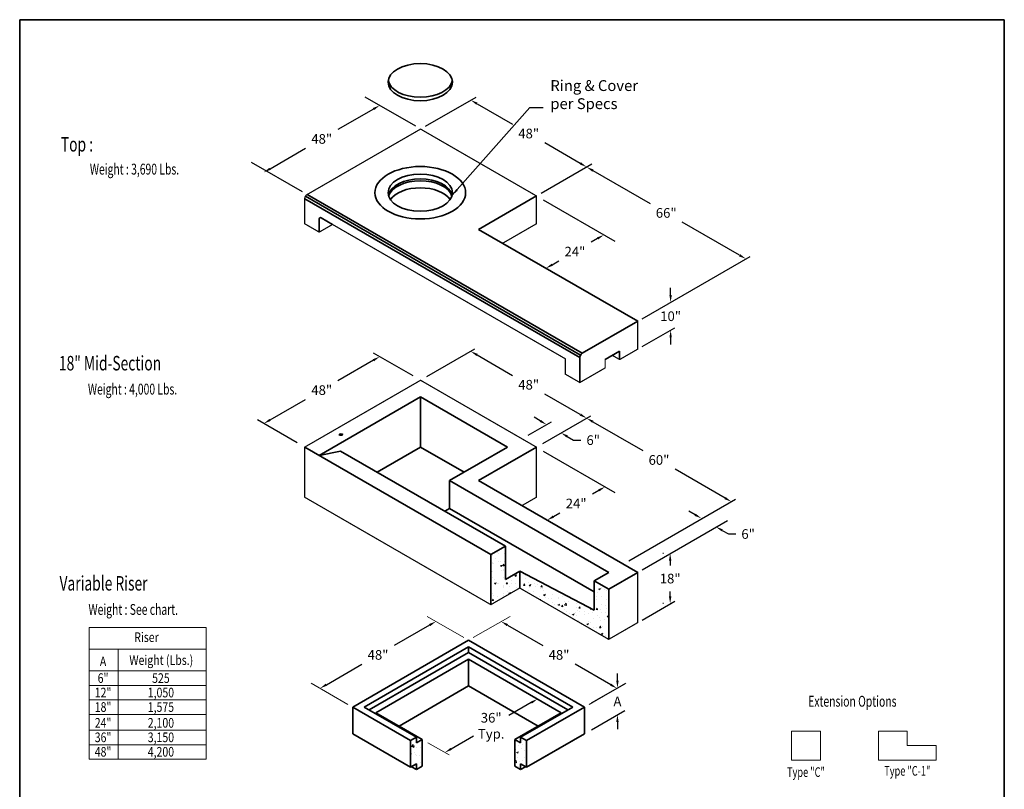
# Model space of a CAD drawing. Extents: x 0 to 408, y 0 to 544.
# Drawn here: x 0 to 408, y 225 to 544 of the extents above; entities that cross this region are included whole.
import ezdxf
from ezdxf.enums import TextEntityAlignment as Align

# ---------------------------------------------------------------- set-up
doc = ezdxf.new("R2010")
doc.units = 0
doc.header["$LTSCALE"] = 16
doc.header["$MEASUREMENT"] = 0
doc.layers.get('0').update_dxf_attribs({"linetype": 'CONTINUOUS'})
doc.layers.get('DEFPOINTS').update_dxf_attribs({"linetype": 'CONTINUOUS'})
for name, color, linetype, lineweight in [('BORDER', 116, 'CONTINUOUS', 35), ('Concrete-Hatching', 8, 'CONTINUOUS', 15), ('CONCRETE-THICK', 1, 'CONTINUOUS', 35), ('Covers-Thick', 152, 'CONTINUOUS', 35), ('Dimensions', 7, 'CONTINUOUS', 15), ('TXT-LDR', 7, 'CONTINUOUS', 20), ('Txtldr', 7, 'CONTINUOUS', 20)]:
    doc.layers.add(name, color=color, linetype=linetype, lineweight=lineweight)
doc.styles.get("Standard").update_dxf_attribs({"font": 'romans.shx', "width": 0.8})
doc.styles.add('VIEWTITLES', font='ARIALBD.TTF')
doc.dimstyles.get("Standard").update_dxf_attribs({"dimtxt": 0.18, "dimasz": 0.18, "dimexe": 0.18, "dimexo": 0.0625, "dimgap": 0.09, "dimtad": 0, "dimtih": 1, "dimtoh": 1, "dimdec": 4, "dimzin": 0, "dimdsep": 46, "dimtxsty": 'Standard', "dimcen": 0.09, "dimadec": 0, "dimazin": 0, "dimtfac": 1, "dimtdec": 4, "dimtofl": 0, "dimtmove": 0, "dimatfit": 3, "dimfxl": 0, "dimtolj": 1, "dimtzin": 0, "dimarcsym": 0})

# ---------------------------------------------------------------- blocks, each defined once
blk = doc.blocks.new('HNCATTB')
at = {"layer": 'BORDER'}
for p, q in [((0, 0), (0, 10)), ((0, 10), (7.5, 10)), ((7.5, 10), (7.5, 0))]:
    blk.add_line(p, q, dxfattribs=at)
at = {"layer": 'TXT-LDR', "style": 'VIEWTITLES'}
for tag, p in [('MODELNAME', (3.5062, 0.7418)), ('PRODUCT', (6.0062, 0.7574)), ('STANDARDDRAWING', (6.0062, 0.5074))]:
    blk.add_attdef(tag, text='', height=0.125, dxfattribs=at).set_placement(p, align=Align.CENTER)
at = {"layer": 'TXT-LDR', "width": 0.9}
for tag, p in [('FILENAME', (3.5062, 0.4605)), ('ISSUEDATE', (3.5062, 0.2574))]:
    blk.add_attdef(tag, text='', height=0.082, dxfattribs=at).set_placement(p, align=Align.CENTER)
at = {"layer": 'TXT-LDR', "style": 'VIEWTITLES'}
blk.add_attdef('2001', (5.7719, 0.0332), '', height=0.082, dxfattribs=at)
blk = doc.blocks.new('*D3')
at = {"layer": 'DEFPOINTS', "color": 0}
for p in [(214.57, 262.36), (176.17, 240.19), (176.17, 240.19)]:
    blk.add_point(p, dxfattribs=at)
at = {"layer": 'Dimensions', "color": 0, "lineweight": -2}
for p, q in [((211.98, 260.86), (202.64, 255.47)), ((178.77, 241.69), (188.11, 247.08))]:
    blk.add_line(p, q, dxfattribs=at)
at = {"layer": 'Dimensions', "color": 0}
for points in [[(211.73, 261.29), (212.23, 260.43), (214.57, 262.36)], [(178.52, 242.12), (179.02, 241.26), (176.17, 240.19)]]:
    blk.add_solid(points, dxfattribs=at)
at = {"layer": 'Dimensions', "color": 0, "insert": (195.37, 251.27), "char_height": 4, "attachment_point": 5}
blk.add_mtext('\\A1;{36"}\\P{Typ.}', dxfattribs=at)
blk = doc.blocks.new('*D6')
at = {"layer": 'DEFPOINTS', "color": 0}
for p in [(172.48, 294.52), (124.48, 266.8), (124.48, 266.8)]:
    blk.add_point(p, dxfattribs=at)
at = {"layer": 'Dimensions', "color": 0, "lineweight": -2}
for p, q in [((169.88, 293.02), (155.21, 284.55)), ((127.07, 268.3), (141.74, 276.77))]:
    blk.add_line(p, q, dxfattribs=at)
at = {"layer": 'Dimensions', "color": 0}
for points in [[(169.63, 293.45), (170.13, 292.58), (172.48, 294.52)], [(126.82, 268.74), (127.32, 267.87), (124.48, 266.8)]]:
    blk.add_solid(points, dxfattribs=at)
at = {"layer": 'Dimensions', "color": 0, "insert": (148.48, 280.66), "char_height": 4, "attachment_point": 5}
blk.add_mtext('\\A1;{48"}', dxfattribs=at)
blk = doc.blocks.new('*D10')
at = {"layer": 'DEFPOINTS', "color": 0}
for p in [(199.49, 294.52), (247.49, 266.8), (247.49, 266.8)]:
    blk.add_point(p, dxfattribs=at)
at = {"layer": 'Dimensions', "color": 0, "lineweight": -2}
for p, q in [((202.09, 293.02), (216.76, 284.55)), ((244.89, 268.3), (230.22, 276.77))]:
    blk.add_line(p, q, dxfattribs=at)
at = {"layer": 'Dimensions', "color": 0}
for points in [[(202.34, 293.45), (201.84, 292.58), (199.49, 294.52)], [(245.14, 268.74), (244.64, 267.87), (247.49, 266.8)]]:
    blk.add_solid(points, dxfattribs=at)
at = {"layer": 'Dimensions', "color": 0, "insert": (223.49, 280.66), "char_height": 4, "attachment_point": 5}
blk.add_mtext('\\A1;{48"}', dxfattribs=at)
blk = doc.blocks.new('*D11')
at = {"layer": 'DEFPOINTS', "color": 0}
for p in [(247.69, 266.92), (233.98, 259), (233.98, 247.92)]:
    blk.add_point(p, dxfattribs=at)
at = {"layer": 'Dimensions', "color": 0, "lineweight": -2}
for p, q in [((247.69, 269.92), (247.69, 272.92)), ((236.98, 260.74), (250.69, 268.65)), ((236.98, 249.65), (250.69, 257.57)), ((247.69, 252.84), (247.69, 249.84))]:
    blk.add_line(p, q, dxfattribs=at)
at = {"layer": 'Dimensions', "color": 0}
for points in [[(247.19, 269.92), (248.19, 269.92), (247.69, 266.92)], [(247.19, 252.84), (248.19, 252.84), (247.69, 255.84)]]:
    blk.add_solid(points, dxfattribs=at)
at = {"layer": 'Dimensions', "color": 0, "insert": (247.69, 261.38), "char_height": 4, "attachment_point": 5}
blk.add_mtext('\\A1;A', dxfattribs=at)
blk = doc.blocks.new('*D26')
at = {"layer": 'DEFPOINTS', "color": 0}
for p in [(269.73, 322.7), (269.54, 301.91), (269.73, 301.91)]:
    blk.add_point(p, dxfattribs=at)
at = {"layer": 'Dimensions', "color": 0, "lineweight": -2}
for p, q in [((266.73, 322.7), (266.54, 322.7)), ((269.54, 319.7), (269.54, 317.69)), ((269.54, 304.91), (269.54, 306.92)), ((266.73, 301.91), (266.54, 301.91))]:
    blk.add_line(p, q, dxfattribs=at)
at = {"layer": 'Dimensions', "color": 0}
for points in [[(269.04, 319.7), (270.04, 319.7), (269.54, 322.7)], [(269.04, 304.91), (270.04, 304.91), (269.54, 301.91)]]:
    blk.add_solid(points, dxfattribs=at)
at = {"layer": 'Dimensions', "color": 0, "insert": (269.54, 312.31), "char_height": 4, "attachment_point": 5}
blk.add_mtext('\\A1;{18"}', dxfattribs=at)
blk = doc.blocks.new('*D20')
at = {"layer": 'DEFPOINTS', "color": 0}
for p in [(234.91, 378.8), (294.91, 344.16), (294.91, 344.16)]:
    blk.add_point(p, dxfattribs=at)
at = {"layer": 'Dimensions', "color": 0, "lineweight": -2}
for p, q in [((237.51, 377.3), (258.25, 365.33)), ((292.31, 345.66), (271.57, 357.64))]:
    blk.add_line(p, q, dxfattribs=at)
at = {"layer": 'Dimensions', "color": 0}
for points in [[(237.76, 377.74), (237.26, 376.87), (234.91, 378.8)], [(292.56, 346.09), (292.06, 345.23), (294.91, 344.16)]]:
    blk.add_solid(points, dxfattribs=at)
at = {"layer": 'Dimensions', "color": 0, "insert": (264.91, 361.48), "char_height": 4, "attachment_point": 5}
blk.add_mtext('\\A1;{60"}', dxfattribs=at)
blk = doc.blocks.new('*D19')
at = {"layer": 'DEFPOINTS', "color": 0}
for p in [(234.91, 482.94), (300.91, 444.84), (300.91, 444.84)]:
    blk.add_point(p, dxfattribs=at)
at = {"layer": 'Dimensions', "color": 0, "lineweight": -2}
for p, q in [((237.51, 481.44), (261.25, 467.73)), ((298.31, 446.34), (274.57, 460.05))]:
    blk.add_line(p, q, dxfattribs=at)
at = {"layer": 'Dimensions', "color": 0}
for points in [[(237.76, 481.88), (237.26, 481.01), (234.91, 482.94)], [(298.56, 446.77), (298.06, 445.9), (300.91, 444.84)]]:
    blk.add_solid(points, dxfattribs=at)
at = {"layer": 'Dimensions', "color": 0, "insert": (267.91, 463.89), "char_height": 4, "attachment_point": 5}
blk.add_mtext('\\A1;{66"}', dxfattribs=at)
blk = doc.blocks.new('*D18')
at = {"layer": 'DEFPOINTS', "color": 0}
for p in [(149.16, 508.44), (101.13, 480.7), (101.13, 480.7)]:
    blk.add_point(p, dxfattribs=at)
at = {"layer": 'Dimensions', "color": 0, "lineweight": -2}
for p, q in [((146.57, 506.94), (131.88, 498.46)), ((103.73, 482.2), (118.42, 490.68))]:
    blk.add_line(p, q, dxfattribs=at)
at = {"layer": 'Dimensions', "color": 0}
for points in [[(146.32, 507.37), (146.82, 506.5), (149.16, 508.44)], [(103.48, 482.64), (103.98, 481.77), (101.13, 480.7)]]:
    blk.add_solid(points, dxfattribs=at)
at = {"layer": 'Dimensions', "color": 0, "insert": (125.15, 494.57), "char_height": 4, "attachment_point": 5}
blk.add_mtext('\\A1;{48"}', dxfattribs=at)
blk = doc.blocks.new('*D17')
at = {"layer": 'DEFPOINTS', "color": 0}
for p in [(149.16, 404.29), (101.13, 376.56), (101.13, 376.56)]:
    blk.add_point(p, dxfattribs=at)
at = {"layer": 'Dimensions', "color": 0, "lineweight": -2}
for p, q in [((146.57, 402.79), (131.88, 394.32)), ((103.73, 378.06), (118.42, 386.54))]:
    blk.add_line(p, q, dxfattribs=at)
at = {"layer": 'Dimensions', "color": 0}
for points in [[(146.32, 403.23), (146.82, 402.36), (149.16, 404.29)], [(103.48, 378.5), (103.98, 377.63), (101.13, 376.56)]]:
    blk.add_solid(points, dxfattribs=at)
at = {"layer": 'Dimensions', "color": 0, "insert": (125.15, 390.43), "char_height": 4, "attachment_point": 5}
blk.add_mtext('\\A1;{48"}', dxfattribs=at)
blk = doc.blocks.new('*D22')
at = {"layer": 'DEFPOINTS', "color": 0}
for p in [(242.08, 454.79), (218.08, 440.93), (218.08, 440.93)]:
    blk.add_point(p, dxfattribs=at)
at = {"layer": 'Dimensions', "color": 0, "lineweight": -2}
for p, q in [((239.48, 453.29), (236.81, 451.75)), ((220.68, 442.43), (223.35, 443.98))]:
    blk.add_line(p, q, dxfattribs=at)
at = {"layer": 'Dimensions', "color": 0}
for points in [[(239.23, 453.72), (239.73, 452.86), (242.08, 454.79)], [(220.43, 442.87), (220.93, 442), (218.08, 440.93)]]:
    blk.add_solid(points, dxfattribs=at)
at = {"layer": 'Dimensions', "color": 0, "insert": (230.08, 447.86), "char_height": 4, "attachment_point": 5}
blk.add_mtext('\\A1;{24"}', dxfattribs=at)
blk = doc.blocks.new('*D25')
at = {"layer": 'DEFPOINTS', "color": 0}
for p in [(186.91, 406.52), (234.91, 378.8), (234.91, 378.8)]:
    blk.add_point(p, dxfattribs=at)
at = {"layer": 'Dimensions', "color": 0, "lineweight": -2}
for p, q in [((189.51, 405.02), (204.18, 396.55)), ((232.31, 380.3), (217.64, 388.77))]:
    blk.add_line(p, q, dxfattribs=at)
at = {"layer": 'Dimensions', "color": 0}
for points in [[(189.76, 405.45), (189.26, 404.58), (186.91, 406.52)], [(232.56, 380.74), (232.06, 379.87), (234.91, 378.8)]]:
    blk.add_solid(points, dxfattribs=at)
at = {"layer": 'Dimensions', "color": 0, "insert": (210.91, 392.66), "char_height": 4, "attachment_point": 5}
blk.add_mtext('\\A1;{48"}', dxfattribs=at)
blk = doc.blocks.new('*D24')
at = {"layer": 'DEFPOINTS', "color": 0}
for p in [(242.58, 350.36), (218.58, 336.51), (218.58, 336.51)]:
    blk.add_point(p, dxfattribs=at)
at = {"layer": 'Dimensions', "color": 0, "lineweight": -2}
for p, q in [((239.98, 348.86), (237.31, 347.32)), ((221.18, 338.01), (223.85, 339.55))]:
    blk.add_line(p, q, dxfattribs=at)
at = {"layer": 'Dimensions', "color": 0}
for points in [[(239.73, 349.3), (240.23, 348.43), (242.58, 350.36)], [(220.93, 338.44), (221.43, 337.57), (218.58, 336.51)]]:
    blk.add_solid(points, dxfattribs=at)
at = {"layer": 'Dimensions', "color": 0, "insert": (230.58, 343.43), "char_height": 4, "attachment_point": 5}
blk.add_mtext('\\A1;{24"}', dxfattribs=at)
blk = doc.blocks.new('*D23')
at = {"layer": 'DEFPOINTS', "color": 0}
for p in [(218.32, 376.15), (224.32, 372.69), (224.32, 372.69)]:
    blk.add_point(p, dxfattribs=at)
at = {"layer": 'Dimensions', "color": 0, "lineweight": -2}
for p, q in [((215.72, 377.65), (213.12, 379.15)), ((226.92, 371.19), (229.52, 369.69)), ((229.52, 369.69), (232.52, 369.69))]:
    blk.add_line(p, q, dxfattribs=at)
at = {"layer": 'Dimensions', "color": 0}
for points in [[(215.97, 378.09), (215.47, 377.22), (218.32, 376.15)], [(227.17, 371.62), (226.67, 370.76), (224.32, 372.69)]]:
    blk.add_solid(points, dxfattribs=at)
at = {"layer": 'Dimensions', "color": 0, "insert": (237.65, 369.69), "char_height": 4, "attachment_point": 5}
blk.add_mtext('\\A1;{6"}', dxfattribs=at)
blk = doc.blocks.new('*D28')
at = {"layer": 'DEFPOINTS', "color": 0}
for p in [(186.91, 510.66), (234.91, 482.94), (234.91, 482.94)]:
    blk.add_point(p, dxfattribs=at)
at = {"layer": 'Dimensions', "color": 0, "lineweight": -2}
for p, q in [((189.51, 509.16), (204.18, 500.69)), ((232.31, 484.44), (217.64, 492.91))]:
    blk.add_line(p, q, dxfattribs=at)
at = {"layer": 'Dimensions', "color": 0}
for points in [[(189.76, 509.59), (189.26, 508.72), (186.91, 510.66)], [(232.56, 484.88), (232.06, 484.01), (234.91, 482.94)]]:
    blk.add_solid(points, dxfattribs=at)
at = {"layer": 'Dimensions', "color": 0, "insert": (210.91, 496.8), "char_height": 4, "attachment_point": 5}
blk.add_mtext('\\A1;{48"}', dxfattribs=at)
blk = doc.blocks.new('*D21')
at = {"color": 0, "lineweight": -2}
for p, q in [((279.91, 338.75), (277.31, 340.25)), ((291.11, 332.28), (293.71, 330.78)), ((293.71, 330.78), (296.71, 330.78))]:
    blk.add_line(p, q, dxfattribs=at)
at = {"color": 0}
for points in [[(280.16, 339.18), (279.66, 338.31), (282.51, 337.25)], [(291.36, 332.71), (290.86, 331.85), (288.51, 333.78)]]:
    blk.add_solid(points, dxfattribs=at)
at = {"layer": 'DEFPOINTS', "color": 0}
for p in [(282.51, 337.25), (288.51, 333.78), (288.51, 333.78)]:
    blk.add_point(p, dxfattribs=at)
at = {"color": 0, "insert": (301.84, 330.78), "char_height": 4, "attachment_point": 5}
blk.add_mtext('\\A1;{6"}', dxfattribs=at)
blk = doc.blocks.new('*D27')
at = {"layer": 'DEFPOINTS', "color": 0}
for p in [(269.73, 426.84), (269.73, 415.29), (269.73, 415.29)]:
    blk.add_point(p, dxfattribs=at)
at = {"layer": 'Dimensions', "color": 0, "lineweight": -2}
for p, q in [((269.73, 429.84), (269.73, 432.84)), ((269.73, 412.29), (269.73, 409.29))]:
    blk.add_line(p, q, dxfattribs=at)
at = {"layer": 'Dimensions', "color": 0}
for points in [[(269.23, 429.84), (270.23, 429.84), (269.73, 426.84)], [(269.23, 412.29), (270.23, 412.29), (269.73, 415.29)]]:
    blk.add_solid(points, dxfattribs=at)
at = {"layer": 'Dimensions', "color": 0, "insert": (269.73, 421.06), "char_height": 4, "attachment_point": 5}
blk.add_mtext('\\A1;{10"}', dxfattribs=at)

msp = doc.modelspace()

# ---------------------------------------------------------------- hatches: boundary and pattern name
at = {"layer": 'Concrete-Hatching'}
h = msp.add_hatch(dxfattribs=at)
h.set_pattern_fill('AR-CONC', color=256, style=0)
h.set_pattern_definition([(50, (0, -12.6865), (7.1726, -0.62752), [0.75, -8.25]), (355, (0, -12.6865), (-1.38751, 7.52192), [0.6, -6.6]), (100.4514, (0.598, -12.739), (5.78509, 6.8944), [0.6374, -7.01142]), (46.1842, (0, -10.6865), (10.67241, -1.65519), [1.125, -12.375]), (96.6356, (0.889, -10.824), (9.34663, 9.74118), [0.9561, -10.51713]), (351.1842, (0, -10.687), (9.34662, 9.7412), [0.9, -9.9]), (21, (1, -11.1865), (5.96907, -4.02619), [0.75, -8.25]), (326, (1, -11.1865), (2.43315, 7.2515), [0.6, -6.6]), (71.4514, (1.4974, -11.522), (8.40223, 3.2253), [0.6374, -7.01142]), (37.5, (0, -12.6865), (0.121599, 3.328939), [0, -6.52, 0, -6.7, 0, -6.625]), (7.5, (0, -12.6865), (2.630695, 3.944117), [0, -3.82, 0, -6.37, 0, -2.525]), (327.5, (-2.23, -12.6865), (5.338224, -0.225549), [0, -2.5, 0, -7.8, 0, -10.35]), (317.5, (-3.23, -12.6865), (5.83186, 1.00105), [0, -3.25, 0, -5.18, 0, -7.35])])
h.paths.add_polyline_path([(238.07032, 299.23387), (207.19978, 315.31263), (207.19978, 308.38443), (244.07032, 287.09721), (244.07032, 307.88182), (238.07032, 311.34593)])
h.paths.add_polyline_path([(201.24313, 311.87356), (201.24313, 325.72996), (195.24313, 322.26586), (195.24313, 301.48125), (207.19978, 308.38443), (207.19978, 315.31263)])
h = msp.add_hatch(dxfattribs=at)
h.set_pattern_fill('AR-CONC', color=256, style=0)
h.set_pattern_definition([(50, (-18.0175, -11.0965), (7.1726, -0.62752), [0.75, -8.25]), (355, (-18.0175, -11.0965), (-1.38751, 7.52192), [0.6, -6.6]), (100.4514, (-17.42, -11.149), (5.7851, 6.8944), [0.6374, -7.01142]), (46.1842, (-18.0175, -9.0965), (10.6724, -1.6552), [1.125, -12.375]), (96.6356, (-17.128, -9.234), (9.34663, 9.74118), [0.9561, -10.51713]), (351.1842, (-18.017, -9.096), (9.34662, 9.7412), [0.9, -9.9]), (21, (-17.0175, -9.5965), (5.96907, -4.02619), [0.75, -8.25]), (326, (-17.0175, -9.5965), (2.43315, 7.2515), [0.6, -6.6]), (71.4514, (-16.52, -9.932), (8.40223, 3.2253), [0.6374, -7.01142]), (37.5, (-18.0175, -11.0965), (0.121599, 3.328939), [0, -6.52, 0, -6.7, 0, -6.625]), (7.5, (-18.0175, -11.0965), (2.630695, 3.944117), [0, -3.82, 0, -6.37, 0, -2.525]), (327.5, (-20.2475, -11.0965), (5.338224, -0.225549), [0, -2.5, 0, -7.8, 0, -10.35]), (317.5, (-21.2475, -11.0965), (5.83186, 1.00105), [0, -3.25, 0, -5.18, 0, -7.35])])
h.paths.add_polyline_path([(161.98253, 234.5251), (162.38253, 234.29416), (164.38253, 235.44886), (164.38253, 233.13946), (166.78253, 234.5251), (166.78253, 245.61023), (164.38253, 244.22459), (164.38253, 246.53399), (161.98253, 245.14835)])
h.paths.add_polyline_path([(205.18253, 234.5251), (207.58253, 233.13946), (207.58253, 235.44886), (209.98253, 234.06322), (209.98253, 245.14835), (207.58253, 246.53399), (207.58253, 244.22459), (205.18253, 245.61023)])

# ---------------------------------------------------------------- linework, layer by layer
for p, q in [((164.1259, 499.79735), (143.09897, 511.93725)), ((168.10143, 499.79735), (189.12836, 511.93725)), ((117.1259, 472.66188), (96.09897, 484.80179)), ((216.10143, 472.08453), (237.12836, 484.22444)), ((216.95415, 469.29694), (246.62803, 452.16472)), ((257.88419, 419.99759), (302.64063, 445.83773)), ((257.88419, 408.45058), (271.46371, 416.29072)), ((163.02641, 396.29182), (146.56678, 405.79479)), ((168.72359, 396.01623), (188.64063, 407.51534)), ((216.72359, 368.30342), (236.64063, 379.80252)), ((115.02641, 368.57901), (98.56678, 378.08198)), ((210.72359, 371.76752), (220.38442, 377.3452)), ((216.95415, 365.15662), (246.62803, 348.0244)), ((252.35275, 319.59189), (296.64063, 345.16151)), ((257.95083, 315.89574), (293.35045, 336.33372)), ((257.95083, 295.11113), (271.46371, 302.9128))]:
    msp.add_line(p, q)
at = {"layer": 'CONCRETE-THICK'}
for p, q in [((232.11367, 403.96427), (118.11367, 469.7822)), ((118.38161, 470.7822), (232.38161, 404.96427)), ((119.11367, 471.51425), (233.11367, 405.69632)), ((190.11367, 457.08049), (214.11367, 470.9369)), ((124.11367, 461.43038), (124.11367, 455.92579)), ((129.63078, 459.1111), (124.86367, 461.86339)), ((256.11367, 418.97537), (190.11367, 457.08049)), ((233.11367, 405.69632), (256.11367, 418.97537)), ((232.11367, 403.96427), (232.11367, 393.57196)), ((242.61367, 403.09824), (248.61367, 406.56234)), ((248.61367, 406.56234), (248.61367, 403.09824)), ((124.11367, 363.33248), (166.11367, 387.58119)), ((202.11367, 366.79658), (166.11367, 387.58119)), ((166.11367, 366.79658), (166.11367, 387.58119)), ((118.11367, 366.79658), (195.24313, 322.26586)), ((124.11367, 363.33248), (132.96487, 365.15044)), ((132.96487, 365.15044), (201.24313, 325.72996)), ((148.11367, 356.40427), (166.11367, 366.79658)), ((184.11367, 356.40427), (166.11367, 366.79658)), ((178.11367, 352.94017), (202.11367, 366.79658)), ((190.11367, 352.94017), (214.11367, 366.79658)), ((244.11367, 314.83505), (178.11367, 352.94017)), ((178.11367, 352.94017), (178.11367, 341.39317)), ((256.11367, 314.83505), (190.11367, 352.94017)), ((178.11367, 341.39317), (176.11367, 340.23847)), ((238.07032, 306.77718), (178.11367, 341.39317)), ((195.24313, 322.26586), (201.24313, 325.72996)), ((201.24313, 325.72996), (201.24313, 311.87356)), ((195.24313, 322.26586), (195.24313, 301.48125)), ((201.24313, 311.87356), (207.19978, 315.31263)), ((238.07032, 299.23387), (207.19978, 315.31263)), ((207.19978, 308.38443), (207.19978, 315.31263)), ((238.07032, 311.34593), (244.11367, 314.83505)), ((244.07032, 307.88182), (256.11367, 314.83505)), ((238.07032, 311.34593), (238.07032, 299.23387)), ((238.07032, 311.34593), (244.07032, 307.88182)), ((244.07032, 307.88182), (244.07032, 287.09721)), ((185.98253, 286.71757), (137.98253, 259.00475)), ((233.98253, 259.00475), (185.98253, 286.71757)), ((142.78253, 259.00475), (185.98253, 283.94629)), ((144.78253, 257.85005), (185.98253, 281.63688)), ((229.18253, 259.00475), (185.98253, 283.94629)), ((185.98253, 283.94629), (185.98253, 281.63688)), ((227.18253, 257.85005), (185.98253, 281.63688)), ((147.58253, 256.69535), (185.98253, 278.8656)), ((224.38253, 256.69535), (185.98253, 278.8656)), ((185.98253, 278.8656), (185.98253, 267.78048)), ((157.18253, 251.15279), (185.98253, 267.78048)), ((214.78253, 251.15279), (185.98253, 267.78048)), ((185.98253, 267.78048), (214.78253, 251.15279)), ((161.98253, 245.14835), (137.98253, 259.00475)), ((137.98253, 259.00475), (137.98253, 247.91963)), ((164.38253, 246.53399), (142.78253, 259.00475)), ((207.58253, 246.53399), (229.18253, 259.00475)), ((209.98253, 245.14835), (233.98253, 259.00475)), ((233.98253, 247.91963), (233.98253, 259.00475)), ((166.78253, 245.61023), (147.58253, 256.69535)), ((205.18253, 245.61023), (224.38253, 256.69535)), ((166.78253, 245.61023), (157.18253, 251.15279)), ((214.78253, 251.15279), (205.18253, 245.61023)), ((137.98253, 247.91963), (161.98253, 234.06322)), ((161.98253, 245.14835), (164.38253, 246.53399)), ((161.98253, 245.14835), (161.98253, 234.06322)), ((164.38253, 246.53399), (164.38253, 244.15733)), ((164.38253, 244.22459), (166.78253, 245.61023)), ((166.78253, 234.5251), (166.78253, 245.61023)), ((205.18253, 245.61023), (205.18253, 234.5251)), ((207.58253, 244.22459), (205.18253, 245.61023)), ((205.18253, 245.61023), (205.18253, 234.5251)), ((207.58253, 246.53399), (207.58253, 244.15733)), ((209.98253, 245.14835), (207.58253, 246.53399)), ((209.98253, 234.06322), (233.98253, 247.91963)), ((209.98253, 234.06322), (233.98253, 247.91963)), ((209.98253, 245.14835), (209.98253, 234.06322)), ((214.78253, 236.8345), (233.98253, 247.91963)), ((161.98253, 234.06322), (164.38253, 235.44886)), ((161.98253, 234.06322), (162.38253, 234.29416)), ((162.38253, 234.29416), (164.38253, 233.13946)), ((164.38253, 235.44886), (164.38253, 233.13946)), ((164.38253, 233.13946), (166.78253, 234.5251)), ((207.58253, 233.13946), (205.18253, 234.5251)), ((205.18253, 234.5251), (207.58253, 233.13946)), ((207.58253, 235.44886), (207.58253, 233.13946)), ((209.98253, 234.06322), (207.58253, 235.44886)), ((207.58253, 233.13946), (209.58253, 234.29416)), ((207.58253, 233.13946), (209.58253, 234.29416)), ((209.58253, 234.29416), (209.98253, 234.06322))]:
    msp.add_line(p, q, dxfattribs=at)
at = {"layer": 'CONCRETE-THICK', "const_width": 0.5}
msp.add_lwpolyline([(242.61367, 403.09824), (245.61367, 404.83029), (248.61367, 403.09824), (256.11367, 407.42837), (256.11367, 418.97537), (200.11367, 451.30699), (214.11367, 459.38989), (214.11367, 470.9369), (166.11367, 498.64971), (119.11367, 471.51425, 0.267949192), (118.11367, 469.7822), (118.11367, 459.38989), (124.11367, 455.92579), (129.63078, 459.1111), (226.11367, 403.40668), (226.11367, 397.03606), (232.11367, 393.57196), (242.61367, 399.63414)], format="xyb", close=True, dxfattribs=at)
msp.add_lwpolyline([(118.11367, 366.79658), (118.11367, 346.01197), (195.24313, 301.48125), (207.19978, 308.38443), (244.07032, 287.09721), (256.11367, 294.05044), (256.11367, 314.83505), (208.11367, 342.54787), (214.11367, 346.01197), (214.11367, 366.79658), (166.11367, 394.50939)], close=True, dxfattribs=at)
at = {"layer": 'CONCRETE-THICK'}
for centre, radius, start in [((124.61367, 461.43038), 0.5, 60), ((234.11367, 403.96427), 2, 120)]:
    msp.add_arc(centre, radius, start, 180, dxfattribs=at)
msp.add_ellipse((133.11367, 371.99273), major_axis=(-0.76388, 0), ratio=0.38461662, dxfattribs=at)
at = {"layer": 'Covers-Thick'}
for centre, major_axis in [((166.00143, 518.10035), (-13.3416, 0)), ((166.00143, 472.27073), (-18.79842, 0)), ((166.00143, 472.27073), (-13.3416, 0))]:
    msp.add_ellipse(centre, major_axis=major_axis, ratio=0.577350269, dxfattribs=at)
for centre, start_param, end_param in [((166.00143, 519.57771), 0.09604562, 3.045547034), ((166.00143, 470.25971), 3.272504779, 6.152273182), ((166.00143, 469.50906), 3.321831724, 6.102946237), ((166.00143, 466.59474), 3.518920558, 5.905857402)]:
    msp.add_ellipse(centre, major_axis=(-13.3416, 0), ratio=0.577350269, start_param=start_param, end_param=end_param, dxfattribs=at)
at = {"layer": 'Dimensions'}
for p, q in [((183.99477, 287.8652), (168.79274, 296.6421)), ((187.97029, 287.8652), (203.17232, 296.6421)), ((135.99477, 260.15239), (120.79274, 268.92929)), ((235.97029, 260.15239), (251.17232, 268.92929)), ((169.14468, 244.24644), (177.90559, 239.18833)), ((169.14468, 244.24644), (177.90559, 239.18833))]:
    msp.add_line(p, q, dxfattribs=at)
at = {"layer": 'Txtldr'}
for p, q in [((28.82652, 237.4269), (28.82652, 291.98593)), ((28.82652, 291.98593), (77.21836, 291.98593)), ((77.21836, 291.98593), (77.21836, 237.4269)), ((28.82652, 282.98593), (28.82652, 237.4269)), ((77.21836, 282.98593), (28.82652, 282.98593)), ((40.82652, 282.98593), (40.82652, 237.4269)), ((77.21836, 282.98593), (77.21836, 237.4269)), ((28.82652, 273.98593), (77.21836, 273.98593)), ((28.82652, 273.98593), (77.21836, 273.98593)), ((28.82652, 267.98593), (77.21836, 267.98593)), ((28.82652, 261.98593), (77.21836, 261.98593)), ((28.82652, 261.98593), (77.21836, 261.98593)), ((28.82652, 255.98593), (77.21836, 255.98593)), ((28.82652, 249.4269), (77.21836, 249.4269)), ((331.80632, 249.06867), (319.80632, 249.06867)), ((319.80632, 249.06867), (319.80632, 237.06867)), ((331.80632, 237.06867), (331.80632, 249.06867)), ((367.80632, 249.06867), (355.80632, 249.06867)), ((355.80632, 249.06867), (355.80632, 237.06867)), ((367.80632, 243.06867), (367.80632, 249.06867)), ((28.82652, 243.4269), (77.21836, 243.4269)), ((379.80632, 243.06867), (367.80632, 243.06867)), ((379.80632, 237.06867), (379.80632, 243.06867)), ((77.21836, 237.4269), (28.82652, 237.4269)), ((319.80632, 237.06867), (331.80632, 237.06867)), ((355.80632, 237.06867), (379.80632, 237.06867))]:
    msp.add_line(p, q, dxfattribs=at)

# ---------------------------------------------------------------- block references
at = {"layer": 'TXT-LDR', "xscale": 54.39999999999998, "yscale": 54.39999999999998, "zscale": 54.39999999999999}
msp.add_blockref('HNCATTB', (0, 0), dxfattribs=at)

# ---------------------------------------------------------------- texts
at = {"width": 0.7}
msp.add_text('%%UExtension Options', height=4.5, dxfattribs=at).set_placement((326.7565, 259.1886))
at = {"layer": 'Txtldr', "width": 0.7}
for s, height, p in [('%%uTop :', 6, (17.07094, 489.33341)), ('Weight : 3,690 Lbs.', 4.5, (29.07094, 479.79545)), ('%%u18" Mid-Section', 6, (16.26459, 398.59435)), ('Weight : 4,000 Lbs.', 4.5, (28.26459, 388.59435)), ('%%uVariable Riser', 6, (16.50512, 307.34691)), ('Weight : See chart.', 4.5, (28.50512, 297.25066))]:
    msp.add_text(s, height=height, dxfattribs=at).set_placement(p)
at = {"layer": 'Txtldr'}
for s, width, p in [('Riser', 0.8, (52.5234, 287.48593)), ('Weight (Lbs.)', 0.8, (58.65451, 277.98593)), ('Type "C-1"', 0.7, (367.80632, 232.06867))]:
    msp.add_text(s, height=4, dxfattribs=dict(at, width=width)).set_placement(p, align=Align.MIDDLE)
for s, width, p in [('A', 0.8, (34.55757, 277.98593)), ('6"', 0.8, (34.55757, 271.04503)), ('525', 0.8, (58.52168, 271.04503)), ('12"', 0.8, (34.55757, 265.04503)), ('1,050', 0.8, (58.52168, 265.04503)), ('18"', 0.8, (34.55757, 259.04503)), ('1,575', 0.8, (58.52168, 259.04503)), ('24"', 0.8, (34.55757, 252.486)), ('2,100', 0.8, (58.52168, 252.486)), ('36"', 0.8, (34.55757, 246.486)), ('3,150', 0.8, (58.52168, 246.486)), ('48"', 0.8, (34.55757, 240.486)), ('4,200', 0.8, (58.52168, 240.486)), ('Type "C"', 0.7, (325.80632, 232.06867))]:
    msp.add_text(s, height=4, dxfattribs=dict(at, width=width)).set_placement(p, align=Align.MIDDLE_CENTER)
at = {"layer": 'Txtldr', "insert": (219.88494, 505.52707), "char_height": 4.5, "attachment_point": 7}
msp.add_mtext('Ring & Cover\\Pper Specs', dxfattribs=at)

# ---------------------------------------------------------------- dimensions: what is measured, and where the dimension line sits
dim = msp.add_aligned_dim(p1=(282.5094, 337.24567), p2=(288.5094, 333.78157), distance=0, text='{6"}', dimstyle='Standard', override={"dimtxt": 4, "dimasz": 3, "dimexe": 3, "dimexo": 3, "dimgap": 3, "dimlunit": 4, "dimcen": 3, "dimfrac": 2})
dim.commit()
dim.dimension.update_dxf_attribs({"geometry": '*D21', "text_midpoint": (301.83889, 330.78157)})
at = {"layer": 'Dimensions'}
for p1, p2, distance, text, picture, middle in [((186.90857, 510.65566), (234.90857, 482.94284), 0, '{48"}', '*D28', (210.90857, 496.79925)), ((149.16485, 508.43511), (101.1336, 480.70426), 0, '{48"}', '*D18', (125.14923, 494.56968)), ((234.90857, 482.94284), (300.90857, 444.83773), 0, '{66"}', '*D19', (267.90857, 463.89029)), ((242.07871, 454.79127), (218.07871, 440.93486), 0, '{24"}', '*D22', (230.07871, 447.86307)), ((149.16485, 404.29479), (101.1336, 376.56394), 0, '{48"}', '*D17', (125.14923, 390.42936)), ((186.90857, 406.51534), (234.90857, 378.80252), 0, '{48"}', '*D25', (210.90857, 392.65893)), ((218.31958, 376.15307), (224.31958, 372.68896), 0, '{6"}', '*D23', (237.64906, 369.68896)), ((234.90857, 378.80252), (294.90857, 344.16151), 0, '{60"}', '*D20', (264.90857, 361.48202)), ((242.57871, 350.36227), (218.57871, 336.50587), 0, '{24"}', '*D24', (230.57871, 343.43407)), ((172.47505, 294.51612), (124.47505, 266.8033), 0, '{48"}', '*D6', (148.47505, 280.65971)), ((199.49001, 294.51612), (247.49001, 266.8033), 0, '{48"}', '*D10', (223.49001, 280.65971)), ((233.98253, 247.91963), (233.98253, 259.00475), -13.71218, 'A', '*D11', (247.69471, 261.37892)), ((214.57354, 262.35858), (176.17354, 240.18833), 0, '{36"}\\P{Typ.}', '*D3', (195.37354, 251.27345))]:
    dim = msp.add_aligned_dim(p1=p1, p2=p2, distance=distance, text=text, dimstyle='Standard', override={"dimtxt": 4, "dimasz": 3, "dimexe": 3, "dimexo": 3, "dimgap": 3, "dimlunit": 4, "dimcen": 3, "dimfrac": 2}, dxfattribs=at)
    dim.commit()
    dim.dimension.update_dxf_attribs({"geometry": picture, "text_midpoint": middle})
dim = msp.add_linear_dim(base=(269.73166, 415.29072), p1=(269.73166, 426.83773), p2=(269.73166, 415.29072), angle=90, text='{10"}', dimstyle='Standard', override={"dimtxt": 4, "dimasz": 3, "dimexe": 3, "dimexo": 3, "dimgap": 3, "dimlunit": 4, "dimcen": 3, "dimfrac": 2}, dxfattribs=at)
dim.commit()
dim.dimension.update_dxf_attribs({"geometry": '*D27', "text_midpoint": (269.73166, 421.06422)})
dim = msp.add_linear_dim(base=(269.53642, 301.9128), p1=(269.73166, 322.69741), p2=(269.73166, 301.9128), angle=90, text='{18"}', dimstyle='Standard', override={"dimtxt": 4, "dimasz": 3, "dimexe": 3, "dimexo": 3, "dimgap": 3, "dimlunit": 4, "dimcen": 3, "dimfrac": 2}, dxfattribs=at)
dim.commit()
dim.dimension.update_dxf_attribs({"geometry": '*D26', "text_midpoint": (269.53642, 312.3051), "dimtype": 160})

# ---------------------------------------------------------------- leaders
at = {"annotation_type": 0, "has_hookline": 1, "hookline_direction": 0, "text_width": 37.2}
msp.add_leader([(179.23867, 471.22557), (211.43292, 507.52707), (216.88494, 507.52707)], dimstyle='Standard', override={"dimtxt": 4, "dimasz": 3, "dimexe": 3, "dimexo": 3, "dimgap": 3, "dimtad": 0, "dimlunit": 4, "dimcen": 3, "dimfrac": 2}, dxfattribs=at)

doc.saveas('drawing.dxf')
